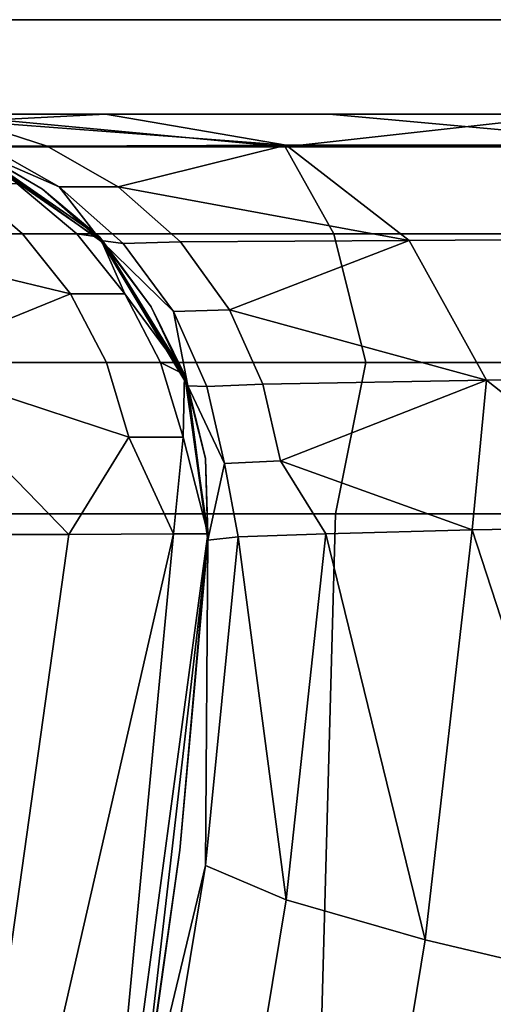
# Model space of a CAD drawing. Extents: x -2.7 to 21.5, y -2.7 to 8.1.
# Drawn here: x 0.8 to 0.8, y 8 to 8.1 of the extents above; entities that cross this region are included whole.
import ezdxf

# ---------------------------------------------------------------- set-up
doc = ezdxf.new("R2010")
doc.units = 0
doc.layers.add('CHROME_1', color=7, linetype='CONTINUOUS')
doc.layers.add('GREY_1', color=7, linetype='CONTINUOUS')

msp = doc.modelspace()

# ---------------------------------------------------------------- linework, layer by layer
at = {"layer": 'CHROME_1'}
for points in [[(0.6071, 8.07, 4.498), (0.7589, 8.07, 3.7465), (0.9107, 8.07, 4.498)], [(0.9107, 8.07, 5.2496), (0.7589, 8.07, 6.0011), (0.6071, 8.07, 5.2496)], [(0.6071, 8.07, 5.2496), (0.6071, 8.07, 4.498), (0.9107, 8.07, 4.498), (0.9107, 8.07, 5.2496)], [(0.6991, 8.0659, 3.0924), (0.8079, 8.0659, 3.1333), (0.7643, 8.07, 3.1372), (0.6827, 8.07, 3.1076)], [(0.9107, 8.07, 3.7465), (0.9107, 8.07, 4.498), (0.7589, 8.07, 3.7465)], [(0.7589, 8.07, 3.3708), (0.8348, 8.07, 3.3708), (0.7589, 8.07, 3.7465)], [(0.7589, 8.07, 3.7465), (0.8348, 8.07, 3.3708), (0.9107, 8.07, 3.7465)], [(0.9107, 8.07, 6.0011), (0.7589, 8.07, 6.0011), (0.9107, 8.07, 5.2496)], [(0.7589, 8.07, 6.9405), (0.7589, 8.07, 6.7526), (0.8348, 8.07, 6.7526), (0.8348, 8.07, 6.9405)], [(0.7589, 8.07, 6.7526), (0.7589, 8.07, 6.3769), (0.8348, 8.07, 6.7526)], [(0.9107, 8.07, 6.3769), (0.8348, 8.07, 6.7526), (0.7589, 8.07, 6.3769)], [(0.7589, 8.07, 6.3769), (0.7589, 8.07, 6.0011), (0.9107, 8.07, 6.0011), (0.9107, 8.07, 6.3769)], [(0.7643, 8.07, 3.1372), (0.8348, 8.07, 3.3708), (0.7589, 8.07, 3.3708)], [(0.7589, 8.07, 6.9405), (0.8348, 8.07, 6.9405), (0.7589, 8.07, 7.1284)], [(0.8348, 8.07, 6.9405), (0.8134, 8.07, 7.1664), (0.7589, 8.07, 7.1284)], [(0.8134, 8.07, 7.1664), (0.7854, 8.07, 7.2208), (0.7589, 8.07, 7.1284)], [(0.7589, 8.07, 7.1284), (0.7854, 8.07, 7.2208), (0.7649, 8.07, 7.2785)], [(0.8447, 8.07, 3.1701), (0.7643, 8.07, 3.1372), (0.8079, 8.0659, 3.1333)], [(0.8348, 8.07, 3.3708), (0.7643, 8.07, 3.1372), (0.8447, 8.07, 3.1701)], [(0.7649, 8.07, 7.2785), (0.7854, 8.07, 7.2208), (0.7684, 8.0691, 7.3046)], [(0.808, 8.0661, 7.218), (0.7684, 8.0691, 7.3046), (0.7854, 8.07, 7.2208)], [(0.7854, 8.07, 7.2208), (0.8134, 8.07, 7.1664), (0.8562, 8.0661, 7.1378), (0.808, 8.0661, 7.218)], [(0.9144, 8.0659, 3.18), (0.8447, 8.07, 3.1701), (0.8079, 8.0659, 3.1333)], [(0.8134, 8.07, 7.1664), (0.8484, 8.07, 7.1165), (0.8562, 8.0661, 7.1378)], [(0.8348, 8.07, 6.9405), (0.8484, 8.07, 7.1165), (0.8134, 8.07, 7.1664)], [(0.7607, 8.069, 7.3516), (0.7684, 8.0691, 7.3046), (0.7781, 8.066, 7.3067), (0.7706, 8.066, 7.3527)], [(0.7684, 8.0691, 7.3046), (0.808, 8.0661, 7.218), (0.7781, 8.066, 7.3067)], [(0.8079, 8.0659, 3.1333), (0.6991, 8.0659, 3.0924), (0.7043, 8.055, 3.0773), (0.814, 8.055, 3.1185)], [(0.7775, 8.0606, 7.4593), (0.7688, 8.0656, 7.4593), (0.7674, 8.0662, 7.3997), (0.7848, 8.0542, 7.3997)], [(0.7796, 8.0609, 7.3537), (0.7674, 8.0662, 7.3997), (0.7706, 8.066, 7.3527)], [(0.7674, 8.0662, 7.3997), (0.7796, 8.0609, 7.3537), (0.7848, 8.0542, 7.3997)], [(0.7818, 8.055, 12.8274), (0.7743, 8.0613, 12.8268), (0.7681, 8.0661, 12.768), (0.7847, 8.0546, 12.768)], [(0.7681, 8.0661, 12.768), (0.7688, 8.0656, 12.7084), (0.7775, 8.0606, 12.7084)], [(0.7775, 8.0606, 12.7084), (0.7847, 8.0546, 12.768), (0.7681, 8.0661, 12.768)], [(0.7706, 8.066, 7.3527), (0.7781, 8.066, 7.3067), (0.787, 8.0609, 7.3087), (0.7796, 8.0609, 7.3537)], [(0.787, 8.0609, 7.3087), (0.7781, 8.066, 7.3067), (0.808, 8.0661, 7.218)], [(0.787, 8.0609, 7.3087), (0.808, 8.0661, 7.218), (0.8234, 8.0542, 7.2252)], [(0.9144, 8.0659, 3.18), (0.8079, 8.0659, 3.1333), (0.814, 8.055, 3.1185), (0.9213, 8.055, 3.1655)], [(0.808, 8.0661, 7.218), (0.8562, 8.0661, 7.1378), (0.8696, 8.0545, 7.1481), (0.8234, 8.0542, 7.2252)], [(0.7775, 8.0606, 12.7084), (0.7688, 8.0656, 12.7084), (0.7688, 8.0656, 12.6487), (0.7775, 8.0606, 12.6487)], [(0.7775, 8.0606, 12.6487), (0.7688, 8.0656, 12.6487), (0.7688, 8.0656, 12.5294)], [(0.7775, 8.0606, 12.6487), (0.7688, 8.0656, 12.5294), (0.7851, 8.0539, 12.5294)], [(0.7851, 8.0539, 12.5294), (0.7688, 8.0656, 12.5294), (0.7688, 8.0656, 12.4101), (0.7851, 8.0539, 12.4101)], [(0.7851, 8.0539, 12.4101), (0.7688, 8.0656, 12.4101), (0.7688, 8.0656, 12.2908), (0.7851, 8.0539, 12.2908)], [(0.7851, 8.0539, 12.2908), (0.7688, 8.0656, 12.2908), (0.7688, 8.0656, 12.1715), (0.7851, 8.0539, 12.1715)], [(0.7851, 8.0539, 12.1715), (0.7688, 8.0656, 12.1715), (0.7688, 8.0656, 12.0522), (0.7851, 8.0539, 12.0522)], [(0.7851, 8.0539, 12.0522), (0.7688, 8.0656, 12.0522), (0.7688, 8.0656, 11.9329), (0.7851, 8.0539, 11.9329)], [(0.7851, 8.0539, 11.9329), (0.7688, 8.0656, 11.9329), (0.7688, 8.0656, 11.8136), (0.7851, 8.0539, 11.8136)], [(0.7851, 8.0539, 11.8136), (0.7688, 8.0656, 11.8136), (0.7688, 8.0656, 11.6943), (0.7851, 8.0539, 11.6943)], [(0.7851, 8.0539, 11.6943), (0.7688, 8.0656, 11.6943), (0.7688, 8.0656, 11.575), (0.7851, 8.0539, 11.575)], [(0.7851, 8.0539, 11.575), (0.7688, 8.0656, 11.575), (0.7688, 8.0656, 11.4557), (0.7851, 8.0539, 11.4557)], [(0.7851, 8.0539, 11.4557), (0.7688, 8.0656, 11.4557), (0.7688, 8.0656, 11.3365), (0.7851, 8.0539, 11.3365)], [(0.7851, 8.0539, 11.3365), (0.7688, 8.0656, 11.3365), (0.7688, 8.0656, 11.2172), (0.7851, 8.0539, 11.2172)], [(0.7851, 8.0539, 11.2172), (0.7688, 8.0656, 11.2172), (0.7688, 8.0656, 11.0979), (0.7851, 8.0539, 11.0979)], [(0.7851, 8.0539, 11.0979), (0.7688, 8.0656, 11.0979), (0.7688, 8.0656, 10.9786), (0.7851, 8.0539, 10.9786)], [(0.7851, 8.0539, 10.9786), (0.7688, 8.0656, 10.9786), (0.7688, 8.0656, 10.8593), (0.7851, 8.0539, 10.8593)], [(0.7851, 8.0539, 10.8593), (0.7688, 8.0656, 10.8593), (0.7688, 8.0656, 10.74), (0.7851, 8.0539, 10.74)], [(0.7851, 8.0539, 10.74), (0.7688, 8.0656, 10.74), (0.7688, 8.0656, 10.6207), (0.7851, 8.0539, 10.6207)], [(0.7851, 8.0539, 10.6207), (0.7688, 8.0656, 10.6207), (0.7688, 8.0656, 10.5014), (0.7851, 8.0539, 10.5014)], [(0.7851, 8.0539, 10.5014), (0.7688, 8.0656, 10.5014), (0.7688, 8.0656, 10.3821), (0.7851, 8.0539, 10.3821)], [(0.7851, 8.0539, 10.3821), (0.7688, 8.0656, 10.3821), (0.7688, 8.0656, 10.2628), (0.7851, 8.0539, 10.2628)], [(0.7851, 8.0539, 10.2628), (0.7688, 8.0656, 10.2628), (0.7688, 8.0656, 10.1435), (0.7851, 8.0539, 10.1435)], [(0.7851, 8.0539, 10.1435), (0.7688, 8.0656, 10.1435), (0.7688, 8.0656, 10.0242), (0.7851, 8.0539, 10.0242)], [(0.7851, 8.0539, 10.0242), (0.7688, 8.0656, 10.0242), (0.7688, 8.0656, 9.9049), (0.7851, 8.0539, 9.9049)], [(0.7851, 8.0539, 9.9049), (0.7688, 8.0656, 9.9049), (0.7688, 8.0656, 9.7856), (0.7851, 8.0539, 9.7856)], [(0.7851, 8.0539, 9.7856), (0.7688, 8.0656, 9.7856), (0.7688, 8.0656, 9.6663), (0.7851, 8.0539, 9.6663)], [(0.7851, 8.0539, 9.6663), (0.7688, 8.0656, 9.6663), (0.7688, 8.0656, 9.547), (0.7851, 8.0539, 9.547)], [(0.7851, 8.0539, 9.547), (0.7688, 8.0656, 9.547), (0.7688, 8.0656, 9.4277), (0.7851, 8.0539, 9.4277)], [(0.7851, 8.0539, 9.4277), (0.7688, 8.0656, 9.4277), (0.7688, 8.0656, 9.3084), (0.7851, 8.0539, 9.3084)], [(0.7851, 8.0539, 9.3084), (0.7688, 8.0656, 9.3084), (0.7688, 8.0656, 9.1891), (0.7851, 8.0539, 9.1891)], [(0.7851, 8.0539, 9.1891), (0.7688, 8.0656, 9.1891), (0.7688, 8.0656, 9.0698), (0.7851, 8.0539, 9.0698)], [(0.7851, 8.0539, 9.0698), (0.7688, 8.0656, 9.0698), (0.7688, 8.0656, 8.9505), (0.7851, 8.0539, 8.9505)], [(0.7851, 8.0539, 8.9505), (0.7688, 8.0656, 8.9505), (0.7688, 8.0656, 8.8312), (0.7851, 8.0539, 8.8312)], [(0.7851, 8.0539, 8.8312), (0.7688, 8.0656, 8.8312), (0.7688, 8.0656, 8.712), (0.7851, 8.0539, 8.712)], [(0.7851, 8.0539, 8.712), (0.7688, 8.0656, 8.712), (0.7688, 8.0656, 8.5927), (0.7851, 8.0539, 8.5927)], [(0.7851, 8.0539, 8.5927), (0.7688, 8.0656, 8.5927), (0.7688, 8.0656, 8.4734), (0.7851, 8.0539, 8.4734)], [(0.7851, 8.0539, 8.4734), (0.7688, 8.0656, 8.4734), (0.7688, 8.0656, 8.3541), (0.7851, 8.0539, 8.3541)], [(0.7851, 8.0539, 8.3541), (0.7688, 8.0656, 8.3541), (0.7688, 8.0656, 8.2348), (0.7851, 8.0539, 8.2348)], [(0.7851, 8.0539, 8.2348), (0.7688, 8.0656, 8.2348), (0.7688, 8.0656, 8.1155), (0.7851, 8.0539, 8.1155)], [(0.7851, 8.0539, 8.1155), (0.7688, 8.0656, 8.1155), (0.7688, 8.0656, 7.9962), (0.7851, 8.0539, 7.9962)], [(0.7851, 8.0539, 7.9962), (0.7688, 8.0656, 7.9962), (0.7688, 8.0656, 7.8769), (0.7851, 8.0539, 7.8769)], [(0.7851, 8.0539, 7.8769), (0.7688, 8.0656, 7.8769), (0.7688, 8.0656, 7.7576), (0.7851, 8.0539, 7.7576)], [(0.7851, 8.0539, 7.7576), (0.7688, 8.0656, 7.7576), (0.7688, 8.0656, 7.6383), (0.7851, 8.0539, 7.6383)], [(0.7688, 8.0656, 7.6383), (0.7688, 8.0656, 7.519), (0.7775, 8.0606, 7.519)], [(0.7775, 8.0606, 7.519), (0.7851, 8.0539, 7.6383), (0.7688, 8.0656, 7.6383)], [(0.7775, 8.0606, 7.519), (0.7688, 8.0656, 7.519), (0.7688, 8.0656, 7.4593), (0.7775, 8.0606, 7.4593)], [(0.7677, 8.0613, 12.8853), (0.775, 8.055, 12.8864), (0.7498, 8.055, 12.9971)], [(0.7677, 8.0613, 12.8853), (0.7743, 8.0613, 12.8268), (0.7818, 8.055, 12.8274), (0.775, 8.055, 12.8864)], [(0.7796, 8.0609, 7.3537), (0.787, 8.0609, 7.3087), (0.7948, 8.054, 7.3104), (0.7876, 8.0538, 7.3546)], [(0.7796, 8.0609, 7.3537), (0.7876, 8.0538, 7.3546), (0.7848, 8.0542, 7.3997)], [(0.8234, 8.0542, 7.2252), (0.7948, 8.054, 7.3104), (0.787, 8.0609, 7.3087)], [(0.7851, 8.0539, 12.7084), (0.7775, 8.0606, 12.7084), (0.7775, 8.0606, 12.6487), (0.7851, 8.0539, 12.6487)], [(0.7851, 8.0539, 12.5294), (0.7851, 8.0539, 12.6487), (0.7775, 8.0606, 12.6487)], [(0.7775, 8.0606, 7.519), (0.7851, 8.0539, 7.519), (0.7851, 8.0539, 7.6383)], [(0.7851, 8.0539, 7.519), (0.7775, 8.0606, 7.519), (0.7775, 8.0606, 7.4593), (0.7851, 8.0539, 7.4593)], [(0.7848, 8.0542, 7.3997), (0.7851, 8.0539, 7.4593), (0.7775, 8.0606, 7.4593)], [(0.7847, 8.0546, 12.768), (0.7775, 8.0606, 12.7084), (0.7851, 8.0539, 12.7084)], [(0.814, 8.055, 3.1185), (0.7043, 8.055, 3.0773), (0.7077, 8.0389, 3.0673), (0.818, 8.0389, 3.1087)], [(0.7498, 8.055, 12.9971), (0.775, 8.055, 12.8864), (0.781, 8.0475, 12.8873)], [(0.781, 8.0475, 12.8873), (0.7599, 8.0389, 13.0002), (0.7498, 8.055, 12.9971)], [(0.775, 8.055, 12.8864), (0.7818, 8.055, 12.8274), (0.7878, 8.0475, 12.8278), (0.781, 8.0475, 12.8873)], [(0.7818, 8.055, 12.8274), (0.7847, 8.0546, 12.768), (0.7878, 8.0475, 12.8278)], [(0.9213, 8.055, 3.1655), (0.814, 8.055, 3.1185), (0.818, 8.0389, 3.1087), (0.9258, 8.0389, 3.156)], [(0.7953, 8.0374, 12.768), (0.7878, 8.0475, 12.8278), (0.7847, 8.0546, 12.768)], [(0.7911, 8.0459, 12.7084), (0.7847, 8.0546, 12.768), (0.7851, 8.0539, 12.7084)], [(0.7847, 8.0546, 12.768), (0.7911, 8.0459, 12.7084), (0.7953, 8.0374, 12.768)], [(0.7954, 8.0368, 7.4593), (0.7851, 8.0539, 7.4593), (0.7848, 8.0542, 7.3997), (0.7957, 8.036, 7.3997)], [(0.7939, 8.0453, 7.3553), (0.7848, 8.0542, 7.3997), (0.7876, 8.0538, 7.3546)], [(0.7848, 8.0542, 7.3997), (0.7939, 8.0453, 7.3553), (0.7957, 8.036, 7.3997)], [(0.7911, 8.0459, 12.7084), (0.7851, 8.0539, 12.7084), (0.7851, 8.0539, 12.6487), (0.7911, 8.0459, 12.6487)], [(0.7911, 8.0459, 12.6487), (0.7851, 8.0539, 12.6487), (0.7851, 8.0539, 12.5294)], [(0.7911, 8.0459, 12.6487), (0.7851, 8.0539, 12.5294), (0.7954, 8.0368, 12.5294)], [(0.7954, 8.0368, 12.5294), (0.7851, 8.0539, 12.5294), (0.7851, 8.0539, 12.4101), (0.7954, 8.0368, 12.4101)], [(0.7954, 8.0368, 12.4101), (0.7851, 8.0539, 12.4101), (0.7851, 8.0539, 12.2908), (0.7954, 8.0368, 12.2908)], [(0.7954, 8.0368, 12.2908), (0.7851, 8.0539, 12.2908), (0.7851, 8.0539, 12.1715), (0.7954, 8.0368, 12.1715)], [(0.7954, 8.0368, 12.1715), (0.7851, 8.0539, 12.1715), (0.7851, 8.0539, 12.0522), (0.7954, 8.0368, 12.0522)], [(0.7954, 8.0368, 12.0522), (0.7851, 8.0539, 12.0522), (0.7851, 8.0539, 11.9329), (0.7954, 8.0368, 11.9329)], [(0.7954, 8.0368, 11.9329), (0.7851, 8.0539, 11.9329), (0.7851, 8.0539, 11.8136), (0.7954, 8.0368, 11.8136)], [(0.7954, 8.0368, 11.8136), (0.7851, 8.0539, 11.8136), (0.7851, 8.0539, 11.6943), (0.7954, 8.0368, 11.6943)], [(0.7954, 8.0368, 11.6943), (0.7851, 8.0539, 11.6943), (0.7851, 8.0539, 11.575), (0.7954, 8.0368, 11.575)], [(0.7954, 8.0368, 11.575), (0.7851, 8.0539, 11.575), (0.7851, 8.0539, 11.4557), (0.7954, 8.0368, 11.4557)], [(0.7954, 8.0368, 11.4557), (0.7851, 8.0539, 11.4557), (0.7851, 8.0539, 11.3365), (0.7954, 8.0368, 11.3365)], [(0.7954, 8.0368, 11.3365), (0.7851, 8.0539, 11.3365), (0.7851, 8.0539, 11.2172), (0.7954, 8.0368, 11.2172)], [(0.7954, 8.0368, 11.2172), (0.7851, 8.0539, 11.2172), (0.7851, 8.0539, 11.0979), (0.7954, 8.0368, 11.0979)], [(0.7954, 8.0368, 11.0979), (0.7851, 8.0539, 11.0979), (0.7851, 8.0539, 10.9786), (0.7954, 8.0368, 10.9786)], [(0.7954, 8.0368, 10.9786), (0.7851, 8.0539, 10.9786), (0.7851, 8.0539, 10.8593), (0.7954, 8.0368, 10.8593)], [(0.7954, 8.0368, 10.8593), (0.7851, 8.0539, 10.8593), (0.7851, 8.0539, 10.74), (0.7954, 8.0368, 10.74)], [(0.7954, 8.0368, 10.74), (0.7851, 8.0539, 10.74), (0.7851, 8.0539, 10.6207), (0.7954, 8.0368, 10.6207)], [(0.7954, 8.0368, 10.6207), (0.7851, 8.0539, 10.6207), (0.7851, 8.0539, 10.5014), (0.7954, 8.0368, 10.5014)], [(0.7954, 8.0368, 10.5014), (0.7851, 8.0539, 10.5014), (0.7851, 8.0539, 10.3821), (0.7954, 8.0368, 10.3821)], [(0.7954, 8.0368, 10.3821), (0.7851, 8.0539, 10.3821), (0.7851, 8.0539, 10.2628), (0.7954, 8.0368, 10.2628)], [(0.7954, 8.0368, 10.2628), (0.7851, 8.0539, 10.2628), (0.7851, 8.0539, 10.1435), (0.7954, 8.0368, 10.1435)], [(0.7954, 8.0368, 10.1435), (0.7851, 8.0539, 10.1435), (0.7851, 8.0539, 10.0242), (0.7954, 8.0368, 10.0242)], [(0.7954, 8.0368, 10.0242), (0.7851, 8.0539, 10.0242), (0.7851, 8.0539, 9.9049), (0.7954, 8.0368, 9.9049)], [(0.7954, 8.0368, 9.9049), (0.7851, 8.0539, 9.9049), (0.7851, 8.0539, 9.7856), (0.7954, 8.0368, 9.7856)], [(0.7954, 8.0368, 9.7856), (0.7851, 8.0539, 9.7856), (0.7851, 8.0539, 9.6663), (0.7954, 8.0368, 9.6663)], [(0.7954, 8.0368, 9.6663), (0.7851, 8.0539, 9.6663), (0.7851, 8.0539, 9.547), (0.7954, 8.0368, 9.547)], [(0.7954, 8.0368, 9.547), (0.7851, 8.0539, 9.547), (0.7851, 8.0539, 9.4277), (0.7954, 8.0368, 9.4277)], [(0.7954, 8.0368, 9.4277), (0.7851, 8.0539, 9.4277), (0.7851, 8.0539, 9.3084), (0.7954, 8.0368, 9.3084)], [(0.7954, 8.0368, 9.3084), (0.7851, 8.0539, 9.3084), (0.7851, 8.0539, 9.1891), (0.7954, 8.0368, 9.1891)], [(0.7954, 8.0368, 9.1891), (0.7851, 8.0539, 9.1891), (0.7851, 8.0539, 9.0698), (0.7954, 8.0368, 9.0698)], [(0.7954, 8.0368, 9.0698), (0.7851, 8.0539, 9.0698), (0.7851, 8.0539, 8.9505), (0.7954, 8.0368, 8.9505)], [(0.7954, 8.0368, 8.9505), (0.7851, 8.0539, 8.9505), (0.7851, 8.0539, 8.8312), (0.7954, 8.0368, 8.8312)], [(0.7954, 8.0368, 8.8312), (0.7851, 8.0539, 8.8312), (0.7851, 8.0539, 8.712), (0.7954, 8.0368, 8.712)], [(0.7954, 8.0368, 8.712), (0.7851, 8.0539, 8.712), (0.7851, 8.0539, 8.5927), (0.7954, 8.0368, 8.5927)], [(0.7954, 8.0368, 8.5927), (0.7851, 8.0539, 8.5927), (0.7851, 8.0539, 8.4734), (0.7954, 8.0368, 8.4734)], [(0.7954, 8.0368, 8.4734), (0.7851, 8.0539, 8.4734), (0.7851, 8.0539, 8.3541), (0.7954, 8.0368, 8.3541)], [(0.7954, 8.0368, 8.3541), (0.7851, 8.0539, 8.3541), (0.7851, 8.0539, 8.2348), (0.7954, 8.0368, 8.2348)], [(0.7954, 8.0368, 8.2348), (0.7851, 8.0539, 8.2348), (0.7851, 8.0539, 8.1155), (0.7954, 8.0368, 8.1155)], [(0.7954, 8.0368, 8.1155), (0.7851, 8.0539, 8.1155), (0.7851, 8.0539, 7.9962), (0.7954, 8.0368, 7.9962)], [(0.7954, 8.0368, 7.9962), (0.7851, 8.0539, 7.9962), (0.7851, 8.0539, 7.8769), (0.7954, 8.0368, 7.8769)], [(0.7954, 8.0368, 7.8769), (0.7851, 8.0539, 7.8769), (0.7851, 8.0539, 7.7576), (0.7954, 8.0368, 7.7576)], [(0.7954, 8.0368, 7.7576), (0.7851, 8.0539, 7.7576), (0.7851, 8.0539, 7.6383), (0.7954, 8.0368, 7.6383)], [(0.7954, 8.0368, 7.6383), (0.7851, 8.0539, 7.6383), (0.7851, 8.0539, 7.519), (0.7954, 8.0368, 7.519)], [(0.7954, 8.0368, 7.4593), (0.7954, 8.0368, 7.519), (0.7851, 8.0539, 7.519), (0.7851, 8.0539, 7.4593)], [(0.7876, 8.0538, 7.3546), (0.7948, 8.054, 7.3104), (0.8009, 8.0455, 7.3117), (0.7939, 8.0453, 7.3553)], [(0.8009, 8.0455, 7.3117), (0.7948, 8.054, 7.3104), (0.8234, 8.0542, 7.2252)], [(0.8009, 8.0455, 7.3117), (0.8234, 8.0542, 7.2252), (0.8331, 8.0367, 7.2297)], [(0.8234, 8.0542, 7.2252), (0.8696, 8.0545, 7.1481), (0.8782, 8.0373, 7.1546), (0.8331, 8.0367, 7.2297)], [(0.781, 8.0475, 12.8873), (0.7855, 8.0389, 12.888), (0.7599, 8.0389, 13.0002)], [(0.781, 8.0475, 12.8873), (0.7878, 8.0475, 12.8278), (0.7923, 8.0389, 12.8282), (0.7855, 8.0389, 12.888)], [(0.7878, 8.0475, 12.8278), (0.7953, 8.0374, 12.768), (0.7923, 8.0389, 12.8282)], [(0.7954, 8.0368, 12.7084), (0.7911, 8.0459, 12.7084), (0.7911, 8.0459, 12.6487), (0.7954, 8.0368, 12.6487)], [(0.7954, 8.0368, 12.5294), (0.7954, 8.0368, 12.6487), (0.7911, 8.0459, 12.6487)], [(0.7953, 8.0374, 12.768), (0.7911, 8.0459, 12.7084), (0.7954, 8.0368, 12.7084)], [(0.7939, 8.0453, 7.3553), (0.8009, 8.0455, 7.3117), (0.8051, 8.0362, 7.3127), (0.7981, 8.0359, 7.3557)], [(0.7957, 8.036, 7.3997), (0.7939, 8.0453, 7.3553), (0.7981, 8.0359, 7.3557)], [(0.8331, 8.0367, 7.2297), (0.8051, 8.0362, 7.3127), (0.8009, 8.0455, 7.3117)], [(0.7331, 8.02, 3.0723), (0.8142, 8.02, 3.1031), (0.818, 8.0389, 3.1087), (0.7077, 8.0389, 3.0673)], [(0.7592, 8.0174, 13.0147), (0.7599, 8.0389, 13.0002), (0.7808, 8.0174, 12.934)], [(0.7855, 8.0389, 12.888), (0.7883, 8.0296, 12.8884), (0.7599, 8.0389, 13.0002)], [(0.7883, 8.0296, 12.8884), (0.7808, 8.0174, 12.934), (0.7599, 8.0389, 13.0002)], [(0.7855, 8.0389, 12.888), (0.7923, 8.0389, 12.8282), (0.7951, 8.0296, 12.8284), (0.7883, 8.0296, 12.8884)], [(0.7923, 8.0389, 12.8282), (0.7953, 8.0374, 12.768), (0.7951, 8.0296, 12.8284)], [(0.8142, 8.02, 3.1031), (0.894, 8.02, 3.1372), (0.9258, 8.0389, 3.156), (0.818, 8.0389, 3.1087)], [(0.7982, 8.0175, 12.768), (0.7951, 8.0296, 12.8284), (0.7953, 8.0374, 12.768)], [(0.7979, 8.0269, 12.7084), (0.7953, 8.0374, 12.768), (0.7954, 8.0368, 12.7084)], [(0.7979, 8.0269, 12.7084), (0.7982, 8.0175, 12.768), (0.7953, 8.0374, 12.768)], [(0.7979, 8.0269, 12.7084), (0.7954, 8.0368, 12.7084), (0.7954, 8.0368, 12.6487), (0.7979, 8.0269, 12.6487)], [(0.7979, 8.0269, 7.519), (0.7954, 8.0368, 7.519), (0.7954, 8.0368, 7.4593), (0.7979, 8.0269, 7.4593)], [(0.7982, 8.0174, 12.416), (0.7982, 8.0175, 12.504), (0.7954, 8.0368, 12.5294), (0.7954, 8.0368, 12.4101)], [(0.7979, 8.0269, 12.6487), (0.7954, 8.0368, 12.6487), (0.7954, 8.0368, 12.5294)], [(0.7982, 8.0175, 12.592), (0.7979, 8.0269, 12.6487), (0.7954, 8.0368, 12.5294)], [(0.7982, 8.0174, 12.328), (0.7982, 8.0174, 12.416), (0.7954, 8.0368, 12.4101), (0.7954, 8.0368, 12.2908)], [(0.7982, 8.0174, 12.152), (0.7982, 8.0174, 12.24), (0.7954, 8.0368, 12.2908), (0.7954, 8.0368, 12.1715)], [(0.7982, 8.0174, 11.976), (0.7982, 8.0174, 12.064), (0.7954, 8.0368, 12.0522), (0.7954, 8.0368, 11.9329)], [(0.7982, 8.0174, 12.064), (0.7982, 8.0174, 12.152), (0.7954, 8.0368, 12.1715), (0.7954, 8.0368, 12.0522)], [(0.7982, 8.0174, 11.7999), (0.7982, 8.0174, 11.888), (0.7954, 8.0368, 11.9329), (0.7954, 8.0368, 11.8136)], [(0.7982, 8.0173, 11.7119), (0.7982, 8.0174, 11.7999), (0.7954, 8.0368, 11.8136), (0.7954, 8.0368, 11.6943)], [(0.7982, 8.0173, 11.6239), (0.7982, 8.0173, 11.7119), (0.7954, 8.0368, 11.6943), (0.7954, 8.0368, 11.575)], [(0.7982, 8.0173, 11.3599), (0.7982, 8.0173, 11.4479), (0.7954, 8.0368, 11.4557), (0.7954, 8.0368, 11.3365)], [(0.7982, 8.0172, 11.0959), (0.7982, 8.0173, 11.1839), (0.7954, 8.0368, 11.2172), (0.7954, 8.0368, 11.0979)], [(0.7982, 8.0173, 11.2719), (0.7982, 8.0173, 11.3599), (0.7954, 8.0368, 11.3365), (0.7954, 8.0368, 11.2172)], [(0.7982, 8.0173, 11.4479), (0.7982, 8.0173, 11.5359), (0.7954, 8.0368, 11.575), (0.7954, 8.0368, 11.4557)], [(0.7982, 8.0172, 10.8319), (0.7982, 8.0172, 10.9199), (0.7954, 8.0368, 10.9786), (0.7954, 8.0368, 10.8593)], [(0.7982, 8.0172, 10.6559), (0.7982, 8.0172, 10.7439), (0.7954, 8.0368, 10.74), (0.7954, 8.0368, 10.6207)], [(0.7982, 8.0172, 10.7439), (0.7982, 8.0172, 10.8319), (0.7954, 8.0368, 10.8593), (0.7954, 8.0368, 10.74)], [(0.7982, 8.0171, 10.3919), (0.7982, 8.0171, 10.4799), (0.7954, 8.0368, 10.5014), (0.7954, 8.0368, 10.3821)], [(0.7982, 8.0171, 10.1279), (0.7982, 8.0171, 10.2159), (0.7954, 8.0368, 10.2628), (0.7954, 8.0368, 10.1435)], [(0.7982, 8.0171, 10.3039), (0.7982, 8.0171, 10.3919), (0.7954, 8.0368, 10.3821), (0.7954, 8.0368, 10.2628)], [(0.7982, 8.0171, 10.4799), (0.7982, 8.0172, 10.5679), (0.7954, 8.0368, 10.6207), (0.7954, 8.0368, 10.5014)], [(0.7982, 8.0172, 11.0079), (0.7982, 8.0172, 11.0959), (0.7954, 8.0368, 11.0979), (0.7954, 8.0368, 10.9786)], [(0.7982, 8.0175, 12.504), (0.7982, 8.0175, 12.592), (0.7954, 8.0368, 12.5294)], [(0.7982, 8.0174, 12.24), (0.7982, 8.0174, 12.328), (0.7954, 8.0368, 12.2908)], [(0.7982, 8.0174, 11.888), (0.7982, 8.0174, 11.976), (0.7954, 8.0368, 11.9329)], [(0.7982, 8.0173, 11.5359), (0.7982, 8.0173, 11.6239), (0.7954, 8.0368, 11.575)], [(0.7982, 8.0173, 11.1839), (0.7982, 8.0173, 11.2719), (0.7954, 8.0368, 11.2172)], [(0.7982, 8.0172, 10.9199), (0.7982, 8.0172, 11.0079), (0.7954, 8.0368, 10.9786)], [(0.7982, 8.0172, 10.5679), (0.7982, 8.0172, 10.6559), (0.7954, 8.0368, 10.6207)], [(0.7982, 8.0171, 10.2159), (0.7982, 8.0171, 10.3039), (0.7954, 8.0368, 10.2628)], [(0.7982, 8.0171, 10.0398), (0.7982, 8.0171, 10.1279), (0.7954, 8.0368, 10.1435), (0.7954, 8.0368, 10.0242)], [(0.7982, 8.0171, 9.9518), (0.7982, 8.0171, 10.0398), (0.7954, 8.0368, 10.0242), (0.7954, 8.0368, 9.9049)], [(0.7982, 8.017, 9.7758), (0.7982, 8.017, 9.8638), (0.7954, 8.0368, 9.9049), (0.7954, 8.0368, 9.7856)], [(0.7982, 8.017, 9.5998), (0.7982, 8.017, 9.6878), (0.7954, 8.0368, 9.6663), (0.7954, 8.0368, 9.547)], [(0.7982, 8.017, 9.3358), (0.7982, 8.017, 9.4238), (0.7954, 8.0368, 9.4277), (0.7954, 8.0368, 9.3084)], [(0.7982, 8.017, 9.4238), (0.7982, 8.017, 9.5118), (0.7954, 8.0368, 9.547), (0.7954, 8.0368, 9.4277)], [(0.7982, 8.017, 9.6878), (0.7982, 8.017, 9.7758), (0.7954, 8.0368, 9.7856), (0.7954, 8.0368, 9.6663)], [(0.7982, 8.0169, 9.0718), (0.7982, 8.0169, 9.1598), (0.7954, 8.0368, 9.1891), (0.7954, 8.0368, 9.0698)], [(0.7982, 8.017, 9.2478), (0.7982, 8.017, 9.3358), (0.7954, 8.0368, 9.3084), (0.7954, 8.0368, 9.1891)], [(0.7982, 8.0169, 8.9838), (0.7982, 8.0169, 9.0718), (0.7954, 8.0368, 9.0698), (0.7954, 8.0368, 8.9505)], [(0.7982, 8.0169, 8.8078), (0.7982, 8.0169, 8.8958), (0.7954, 8.0368, 8.9505), (0.7954, 8.0368, 8.8312)], [(0.7982, 8.0169, 8.6318), (0.7982, 8.0169, 8.7198), (0.7954, 8.0368, 8.712), (0.7954, 8.0368, 8.5927)], [(0.7982, 8.0169, 8.7198), (0.7982, 8.0169, 8.8078), (0.7954, 8.0368, 8.8312), (0.7954, 8.0368, 8.712)], [(0.7982, 8.0168, 8.4558), (0.7982, 8.0168, 8.5438), (0.7954, 8.0368, 8.5927), (0.7954, 8.0368, 8.4734)], [(0.7982, 8.0168, 8.2797), (0.7982, 8.0168, 8.3678), (0.7954, 8.0368, 8.3541), (0.7954, 8.0368, 8.2348)], [(0.7982, 8.0168, 8.1037), (0.7982, 8.0168, 8.1917), (0.7954, 8.0368, 8.2348), (0.7954, 8.0368, 8.1155)], [(0.7982, 8.0167, 7.9277), (0.7982, 8.0168, 8.0157), (0.7954, 8.0368, 7.9962), (0.7954, 8.0368, 7.8769)], [(0.7982, 8.0168, 8.0157), (0.7982, 8.0168, 8.1037), (0.7954, 8.0368, 8.1155), (0.7954, 8.0368, 7.9962)], [(0.7982, 8.0167, 7.6637), (0.7982, 8.0167, 7.7517), (0.7954, 8.0368, 7.7576), (0.7954, 8.0368, 7.6383)], [(0.7954, 8.0368, 7.6383), (0.7954, 8.0368, 7.519), (0.7979, 8.0269, 7.519)], [(0.7982, 8.0167, 7.5757), (0.7954, 8.0368, 7.6383), (0.7979, 8.0269, 7.519)], [(0.7954, 8.0368, 7.4593), (0.7957, 8.036, 7.3997), (0.7979, 8.0269, 7.4593)], [(0.7982, 8.0167, 7.7517), (0.7982, 8.0167, 7.8397), (0.7954, 8.0368, 7.8769), (0.7954, 8.0368, 7.7576)], [(0.7982, 8.0168, 8.3678), (0.7982, 8.0168, 8.4558), (0.7954, 8.0368, 8.4734), (0.7954, 8.0368, 8.3541)], [(0.7982, 8.017, 9.8638), (0.7982, 8.0171, 9.9518), (0.7954, 8.0368, 9.9049)], [(0.7982, 8.017, 9.5118), (0.7982, 8.017, 9.5998), (0.7954, 8.0368, 9.547)], [(0.7982, 8.0169, 9.1598), (0.7982, 8.017, 9.2478), (0.7954, 8.0368, 9.1891)], [(0.7982, 8.0169, 8.8958), (0.7982, 8.0169, 8.9838), (0.7954, 8.0368, 8.9505)], [(0.7982, 8.0168, 8.5438), (0.7982, 8.0169, 8.6318), (0.7954, 8.0368, 8.5927)], [(0.7982, 8.0168, 8.1917), (0.7982, 8.0168, 8.2797), (0.7954, 8.0368, 8.2348)], [(0.7982, 8.0167, 7.8397), (0.7982, 8.0167, 7.9277), (0.7954, 8.0368, 7.8769)], [(0.7982, 8.0167, 7.5757), (0.7982, 8.0167, 7.6637), (0.7954, 8.0368, 7.6383)], [(0.8051, 8.0362, 7.3127), (0.8331, 8.0367, 7.2297), (0.8073, 8.0266, 7.3132)], [(0.8073, 8.0266, 7.3132), (0.8331, 8.0367, 7.2297), (0.8313, 8.018, 7.2407)], [(0.8562, 8.0184, 7.1923), (0.8313, 8.018, 7.2407), (0.8331, 8.0367, 7.2297)], [(0.8782, 8.0373, 7.1546), (0.8562, 8.0184, 7.1923), (0.8331, 8.0367, 7.2297)], [(0.7979, 8.0269, 7.4593), (0.7957, 8.036, 7.3997), (0.7982, 8.0167, 7.3997)], [(0.7981, 8.0359, 7.3557), (0.8003, 8.0263, 7.356), (0.7957, 8.036, 7.3997)], [(0.7982, 8.0167, 7.3997), (0.7957, 8.036, 7.3997), (0.8003, 8.0263, 7.356)], [(0.7981, 8.0359, 7.3557), (0.8051, 8.0362, 7.3127), (0.8073, 8.0266, 7.3132), (0.8003, 8.0263, 7.356)], [(0.7808, 8.0174, 12.934), (0.7883, 8.0296, 12.8884), (0.7939, 8.0175, 12.8514)], [(0.7883, 8.0296, 12.8884), (0.7951, 8.0296, 12.8284), (0.7939, 8.0175, 12.8514)], [(0.7982, 8.0175, 12.768), (0.7939, 8.0175, 12.8514), (0.7951, 8.0296, 12.8284)], [(0.7979, 8.0269, 12.7084), (0.7979, 8.0269, 12.6487), (0.7982, 8.0175, 12.68)], [(0.7979, 8.0269, 12.7084), (0.7982, 8.0175, 12.68), (0.7982, 8.0175, 12.768)], [(0.7982, 8.0175, 12.592), (0.7982, 8.0175, 12.68), (0.7979, 8.0269, 12.6487)], [(0.7979, 8.0269, 7.4593), (0.7982, 8.0167, 7.4877), (0.7979, 8.0269, 7.519)], [(0.7982, 8.0167, 7.3997), (0.7982, 8.0167, 7.4877), (0.7979, 8.0269, 7.4593)], [(0.7982, 8.0167, 7.4877), (0.7982, 8.0167, 7.5757), (0.7979, 8.0269, 7.519)], [(0.8003, 8.0263, 7.356), (0.8073, 8.0266, 7.3132), (0.813, 8.0175, 7.292), (0.802, 8.0171, 7.3451)], [(0.8313, 8.018, 7.2407), (0.813, 8.0175, 7.292), (0.8073, 8.0266, 7.3132)], [(0.7982, 8.0167, 7.3997), (0.8003, 8.0263, 7.356), (0.802, 8.0171, 7.3451)], [(0.7569, 7.7758, 3.081), (0.8075, 7.7758, 3.1004), (0.8142, 8.02, 3.1031), (0.7331, 8.02, 3.0723)], [(0.8075, 7.7758, 3.1004), (0.8575, 7.7758, 3.1212), (0.894, 8.02, 3.1372), (0.8142, 8.02, 3.1031)], [(0.8254, 7.9667, 7.2464), (0.813, 8.0175, 7.292), (0.8313, 8.018, 7.2407)], [(0.8254, 7.9667, 7.2464), (0.8313, 8.018, 7.2407), (0.8499, 7.9609, 7.1973)], [(0.8499, 7.9609, 7.1973), (0.8313, 8.018, 7.2407), (0.8562, 8.0184, 7.1923)], [(0.7592, 8.0174, 13.0147), (0.7808, 8.0174, 12.934), (0.7602, 7.8706, 12.9173), (0.7172, 7.8706, 13.061)], [(0.7836, 7.9091, 12.768), (0.7602, 7.8706, 12.9173), (0.7939, 8.0175, 12.8514)], [(0.7602, 7.8706, 12.9173), (0.7808, 8.0174, 12.934), (0.7939, 8.0175, 12.8514)], [(0.7947, 7.9779, 12.5443), (0.7893, 7.9394, 12.5443), (0.7836, 7.9091, 12.768), (0.7982, 8.0175, 12.768)], [(0.7939, 8.0175, 12.8514), (0.7982, 8.0175, 12.768), (0.7836, 7.9091, 12.768)], [(0.7894, 7.9406, 7.4067), (0.7947, 7.9779, 7.6234), (0.7982, 8.0167, 7.3997)], [(0.7894, 7.9406, 7.4067), (0.7982, 8.0167, 7.3997), (0.7979, 7.976, 7.3504)], [(0.7982, 8.0175, 12.768), (0.7982, 8.0175, 12.68), (0.7947, 7.9779, 12.5443)], [(0.7982, 8.0175, 12.592), (0.7982, 8.0175, 12.504), (0.7947, 7.9779, 12.5443)], [(0.7982, 8.0175, 12.504), (0.7982, 8.0174, 12.416), (0.7947, 7.9779, 12.5443)], [(0.7947, 7.9779, 12.5443), (0.7982, 8.0175, 12.68), (0.7982, 8.0175, 12.592)], [(0.7982, 8.0174, 12.328), (0.7982, 8.0174, 12.24), (0.7947, 7.9779, 12.3206)], [(0.7982, 8.0174, 12.152), (0.7982, 8.0174, 12.064), (0.7947, 7.9779, 12.097)], [(0.7982, 8.0174, 12.064), (0.7982, 8.0174, 11.976), (0.7947, 7.9779, 12.097)], [(0.7947, 7.9779, 12.097), (0.7982, 8.0174, 12.24), (0.7982, 8.0174, 12.152)], [(0.7947, 7.9779, 12.3206), (0.7982, 8.0174, 12.416), (0.7982, 8.0174, 12.328)], [(0.7982, 8.0174, 11.7999), (0.7947, 7.9779, 11.8733), (0.7982, 8.0174, 11.888)], [(0.7982, 8.0174, 12.24), (0.7947, 7.9779, 12.097), (0.7947, 7.9779, 12.3206)], [(0.7947, 7.9779, 11.8733), (0.7982, 8.0174, 11.976), (0.7982, 8.0174, 11.888)], [(0.7947, 7.9779, 12.5443), (0.7982, 8.0174, 12.416), (0.7947, 7.9779, 12.3206)], [(0.7982, 8.0174, 11.7999), (0.7982, 8.0173, 11.7119), (0.7947, 7.9779, 11.6496)], [(0.7947, 7.9779, 12.097), (0.7982, 8.0174, 11.976), (0.7947, 7.9779, 11.8733)], [(0.7947, 7.9779, 11.6496), (0.7947, 7.9779, 11.8733), (0.7982, 8.0174, 11.7999)], [(0.7982, 8.0173, 11.6239), (0.7947, 7.9779, 11.6496), (0.7982, 8.0173, 11.7119)], [(0.7982, 8.0173, 11.4479), (0.7947, 7.9779, 11.4259), (0.7982, 8.0173, 11.5359)], [(0.7982, 8.0173, 11.3599), (0.7947, 7.9779, 11.4259), (0.7982, 8.0173, 11.4479)], [(0.7982, 8.0173, 11.6239), (0.7982, 8.0173, 11.5359), (0.7947, 7.9779, 11.6496)], [(0.7947, 7.9779, 11.4259), (0.7982, 8.0173, 11.3599), (0.7982, 8.0173, 11.2719)], [(0.7982, 8.0173, 11.1839), (0.7947, 7.9779, 11.2022), (0.7982, 8.0173, 11.2719)], [(0.7982, 8.0173, 11.1839), (0.7982, 8.0172, 11.0959), (0.7947, 7.9779, 11.2022)], [(0.7947, 7.9779, 11.2022), (0.7947, 7.9779, 11.4259), (0.7982, 8.0173, 11.2719)], [(0.7947, 7.9779, 11.4259), (0.7947, 7.9779, 11.6496), (0.7982, 8.0173, 11.5359)], [(0.7982, 8.0172, 11.0079), (0.7947, 7.9779, 10.9786), (0.7982, 8.0172, 11.0959)], [(0.7982, 8.0172, 10.9199), (0.7947, 7.9779, 10.9786), (0.7982, 8.0172, 11.0079)], [(0.7982, 8.0172, 10.7439), (0.7947, 7.9779, 10.7549), (0.7982, 8.0172, 10.8319)], [(0.7982, 8.0172, 10.5679), (0.7947, 7.9779, 10.5312), (0.7982, 8.0172, 10.6559)], [(0.7982, 8.0171, 10.4799), (0.7947, 7.9779, 10.5312), (0.7982, 8.0172, 10.5679)], [(0.7982, 8.0172, 10.7439), (0.7982, 8.0172, 10.6559), (0.7947, 7.9779, 10.7549)], [(0.7982, 8.0172, 10.9199), (0.7982, 8.0172, 10.8319), (0.7947, 7.9779, 10.9786)], [(0.7947, 7.9779, 10.9786), (0.7947, 7.9779, 11.2022), (0.7982, 8.0172, 11.0959)], [(0.7947, 7.9779, 10.5312), (0.7947, 7.9779, 10.7549), (0.7982, 8.0172, 10.6559)], [(0.7947, 7.9779, 10.7549), (0.7947, 7.9779, 10.9786), (0.7982, 8.0172, 10.8319)], [(0.7982, 8.0171, 10.3039), (0.7947, 7.9779, 10.3075), (0.7982, 8.0171, 10.3919)], [(0.7982, 8.0171, 10.1279), (0.7947, 7.9779, 10.0838), (0.7982, 8.0171, 10.2159)], [(0.7982, 8.0171, 10.0398), (0.7947, 7.9779, 10.0838), (0.7982, 8.0171, 10.1279)], [(0.7982, 8.0171, 10.3039), (0.7982, 8.0171, 10.2159), (0.7947, 7.9779, 10.3075)], [(0.7982, 8.017, 9.8638), (0.7947, 7.9779, 9.8602), (0.7982, 8.0171, 9.9518)], [(0.7982, 8.0171, 10.0398), (0.7982, 8.0171, 9.9518), (0.7947, 7.9779, 10.0838)], [(0.7982, 8.0171, 10.4799), (0.7982, 8.0171, 10.3919), (0.7947, 7.9779, 10.5312)], [(0.7947, 7.9779, 10.0838), (0.7947, 7.9779, 10.3075), (0.7982, 8.0171, 10.2159)], [(0.7947, 7.9779, 9.8602), (0.7947, 7.9779, 10.0838), (0.7982, 8.0171, 9.9518)], [(0.7947, 7.9779, 10.3075), (0.7947, 7.9779, 10.5312), (0.7982, 8.0171, 10.3919)], [(0.7982, 8.017, 9.7758), (0.7947, 7.9779, 9.8602), (0.7982, 8.017, 9.8638)], [(0.7982, 8.017, 9.5998), (0.7947, 7.9779, 9.6365), (0.7982, 8.017, 9.6878)], [(0.7982, 8.017, 9.5118), (0.7947, 7.9779, 9.6365), (0.7982, 8.017, 9.5998)], [(0.7982, 8.017, 9.7758), (0.7982, 8.017, 9.6878), (0.7947, 7.9779, 9.6365)], [(0.7947, 7.9779, 9.6365), (0.7982, 8.017, 9.5118), (0.7947, 7.9779, 9.4128)], [(0.7947, 7.9779, 9.6365), (0.7947, 7.9779, 9.8602), (0.7982, 8.017, 9.7758)], [(0.7982, 8.017, 9.4238), (0.7982, 8.017, 9.3358), (0.7947, 7.9779, 9.4128)], [(0.7982, 8.017, 9.2478), (0.7982, 8.0169, 9.1598), (0.7947, 7.9779, 9.1891)], [(0.7947, 7.9779, 9.1891), (0.7982, 8.017, 9.3358), (0.7982, 8.017, 9.2478)], [(0.7982, 8.017, 9.3358), (0.7947, 7.9779, 9.1891), (0.7947, 7.9779, 9.4128)], [(0.7982, 8.017, 9.5118), (0.7982, 8.017, 9.4238), (0.7947, 7.9779, 9.4128)], [(0.7982, 8.0169, 9.1598), (0.7982, 8.0169, 9.0718), (0.7947, 7.9779, 9.1891)], [(0.7982, 8.0169, 8.9838), (0.7982, 8.0169, 8.8958), (0.7947, 7.9779, 8.9655)], [(0.7982, 8.0169, 8.8078), (0.7982, 8.0169, 8.7198), (0.7947, 7.9779, 8.7418)], [(0.7982, 8.0169, 8.7198), (0.7982, 8.0169, 8.6318), (0.7947, 7.9779, 8.7418)], [(0.7947, 7.9779, 8.7418), (0.7982, 8.0169, 8.8958), (0.7982, 8.0169, 8.8078)], [(0.7947, 7.9779, 8.9655), (0.7982, 8.0169, 9.0718), (0.7982, 8.0169, 8.9838)], [(0.7947, 7.9779, 8.9655), (0.7947, 7.9779, 9.1891), (0.7982, 8.0169, 9.0718)], [(0.7982, 8.0169, 8.8958), (0.7947, 7.9779, 8.7418), (0.7947, 7.9779, 8.9655)], [(0.7982, 8.0169, 8.6318), (0.7982, 8.0168, 8.5438), (0.7947, 7.9779, 8.5181), (0.7947, 7.9779, 8.7418)], [(0.7982, 8.0168, 8.4558), (0.7982, 8.0168, 8.3678), (0.7947, 7.9779, 8.5181)], [(0.7947, 7.9779, 8.2944), (0.7982, 8.0168, 8.3678), (0.7982, 8.0168, 8.2797)], [(0.7982, 8.0168, 8.3678), (0.7947, 7.9779, 8.2944), (0.7947, 7.9779, 8.5181)], [(0.7947, 7.9779, 8.2944), (0.7982, 8.0168, 8.2797), (0.7982, 8.0168, 8.1917)], [(0.7982, 8.0168, 8.5438), (0.7982, 8.0168, 8.4558), (0.7947, 7.9779, 8.5181)], [(0.7982, 8.0168, 8.1917), (0.7982, 8.0168, 8.1037), (0.7947, 7.9779, 8.0707)], [(0.7982, 8.0168, 8.0157), (0.7982, 8.0167, 7.9277), (0.7947, 7.9779, 8.0707)], [(0.7947, 7.9779, 8.0707), (0.7982, 8.0168, 8.1037), (0.7982, 8.0168, 8.0157)], [(0.7947, 7.9779, 8.2944), (0.7982, 8.0168, 8.1917), (0.7947, 7.9779, 8.0707)], [(0.7982, 8.0167, 7.9277), (0.7982, 8.0167, 7.8397), (0.7947, 7.9779, 7.8471)], [(0.7982, 8.0167, 7.7517), (0.7982, 8.0167, 7.6637), (0.7947, 7.9779, 7.6234)], [(0.7982, 8.0167, 7.5757), (0.7982, 8.0167, 7.4877), (0.7947, 7.9779, 7.6234)], [(0.7982, 8.0167, 7.4877), (0.7982, 8.0167, 7.3997), (0.7947, 7.9779, 7.6234)], [(0.7947, 7.9779, 7.6234), (0.7982, 8.0167, 7.6637), (0.7982, 8.0167, 7.5757)], [(0.7947, 7.9779, 7.8471), (0.7982, 8.0167, 7.8397), (0.7982, 8.0167, 7.7517)], [(0.7947, 7.9779, 7.8471), (0.7947, 7.9779, 8.0707), (0.7982, 8.0167, 7.9277)], [(0.7947, 7.9779, 7.6234), (0.7947, 7.9779, 7.8471), (0.7982, 8.0167, 7.7517)], [(0.802, 8.0171, 7.3451), (0.808, 7.9717, 7.2979), (0.7979, 7.976, 7.3504)], [(0.7979, 7.976, 7.3504), (0.7982, 8.0167, 7.3997), (0.802, 8.0171, 7.3451)], [(0.813, 8.0175, 7.292), (0.808, 7.9717, 7.2979), (0.802, 8.0171, 7.3451)], [(0.813, 8.0175, 7.292), (0.8254, 7.9667, 7.2464), (0.808, 7.9717, 7.2979)], [(0.7893, 7.9394, 12.097), (0.7947, 7.9779, 12.097), (0.7947, 7.9779, 11.8733), (0.7893, 7.9394, 11.8733)], [(0.7893, 7.9394, 12.3206), (0.7947, 7.9779, 12.3206), (0.7947, 7.9779, 12.097), (0.7893, 7.9394, 12.097)], [(0.7893, 7.9394, 12.5443), (0.7947, 7.9779, 12.5443), (0.7947, 7.9779, 12.3206), (0.7893, 7.9394, 12.3206)], [(0.7893, 7.9394, 11.2022), (0.7947, 7.9779, 11.2022), (0.7947, 7.9779, 10.9786), (0.7893, 7.9394, 10.9786)], [(0.7893, 7.9394, 11.4259), (0.7947, 7.9779, 11.4259), (0.7947, 7.9779, 11.2022), (0.7893, 7.9394, 11.2022)], [(0.7893, 7.9394, 11.6496), (0.7947, 7.9779, 11.6496), (0.7947, 7.9779, 11.4259), (0.7893, 7.9394, 11.4259)], [(0.7893, 7.9394, 11.8733), (0.7947, 7.9779, 11.8733), (0.7947, 7.9779, 11.6496), (0.7893, 7.9394, 11.6496)], [(0.7893, 7.9394, 10.3075), (0.7947, 7.9779, 10.3075), (0.7947, 7.9779, 10.0838), (0.7893, 7.9394, 10.0838)], [(0.7893, 7.9394, 10.5312), (0.7947, 7.9779, 10.5312), (0.7947, 7.9779, 10.3075), (0.7893, 7.9394, 10.3075)], [(0.7893, 7.9394, 10.7549), (0.7947, 7.9779, 10.7549), (0.7947, 7.9779, 10.5312), (0.7893, 7.9394, 10.5312)], [(0.7893, 7.9394, 10.9786), (0.7947, 7.9779, 10.9786), (0.7947, 7.9779, 10.7549), (0.7893, 7.9394, 10.7549)], [(0.7893, 7.9394, 9.4128), (0.7947, 7.9779, 9.4128), (0.7947, 7.9779, 9.1891), (0.7893, 7.9394, 9.1891)], [(0.7893, 7.9394, 9.6365), (0.7947, 7.9779, 9.6365), (0.7947, 7.9779, 9.4128), (0.7893, 7.9394, 9.4128)], [(0.7893, 7.9394, 9.8602), (0.7947, 7.9779, 9.8602), (0.7947, 7.9779, 9.6365), (0.7893, 7.9394, 9.6365)], [(0.7893, 7.9394, 10.0838), (0.7947, 7.9779, 10.0838), (0.7947, 7.9779, 9.8602), (0.7893, 7.9394, 9.8602)], [(0.7893, 7.9394, 8.5181), (0.7947, 7.9779, 8.5181), (0.7947, 7.9779, 8.2944), (0.7893, 7.9394, 8.2944)], [(0.7893, 7.9394, 8.7418), (0.7947, 7.9779, 8.7418), (0.7947, 7.9779, 8.5181), (0.7893, 7.9394, 8.5181)], [(0.7893, 7.9394, 8.9655), (0.7947, 7.9779, 8.9655), (0.7947, 7.9779, 8.7418), (0.7893, 7.9394, 8.7418)], [(0.7893, 7.9394, 9.1891), (0.7947, 7.9779, 9.1891), (0.7947, 7.9779, 8.9655), (0.7893, 7.9394, 8.9655)], [(0.7893, 7.9394, 7.8471), (0.7947, 7.9779, 7.8471), (0.7947, 7.9779, 7.6234), (0.7893, 7.9394, 7.6234)], [(0.7893, 7.9394, 8.0707), (0.7947, 7.9779, 8.0707), (0.7947, 7.9779, 7.8471), (0.7893, 7.9394, 7.8471)], [(0.7893, 7.9394, 8.2944), (0.7947, 7.9779, 8.2944), (0.7947, 7.9779, 8.0707), (0.7893, 7.9394, 8.0707)], [(0.7893, 7.9394, 7.6234), (0.7947, 7.9779, 7.6234), (0.7894, 7.9406, 7.4067)], [(0.7979, 7.976, 7.3504), (0.808, 7.9717, 7.2979), (0.7952, 7.8943, 7.3059), (0.7857, 7.9019, 7.3588)], [(0.7979, 7.976, 7.3504), (0.7857, 7.9019, 7.3588), (0.7894, 7.9406, 7.4067)], [(0.808, 7.9717, 7.2979), (0.8254, 7.9667, 7.2464), (0.812, 7.8853, 7.2539), (0.7952, 7.8943, 7.3059)], [(0.8254, 7.9667, 7.2464), (0.8499, 7.9609, 7.1973), (0.8361, 7.8751, 7.2044), (0.812, 7.8853, 7.2539)]]:
    msp.add_3dface(points, dxfattribs=at)
at = {"layer": 'GREY_1'}
for points in [[(0.8161, 8.0818, 3.2737), (0.7318, 8.0818, 3.3464), (0.7612, 8.0818, 3.2504)], [(0.7318, 8.0818, 3.3464), (0.8161, 8.0818, 3.2737), (0.7852, 8.0818, 3.3694)], [(0.8161, 8.0818, 3.2737), (0.8703, 8.0818, 3.2986), (0.7852, 8.0818, 3.3694)], [(0.8379, 8.0818, 3.394), (0.7852, 8.0818, 3.3694), (0.8703, 8.0818, 3.2986)]]:
    msp.add_3dface(points, dxfattribs=at)

doc.saveas('drawing.dxf')
